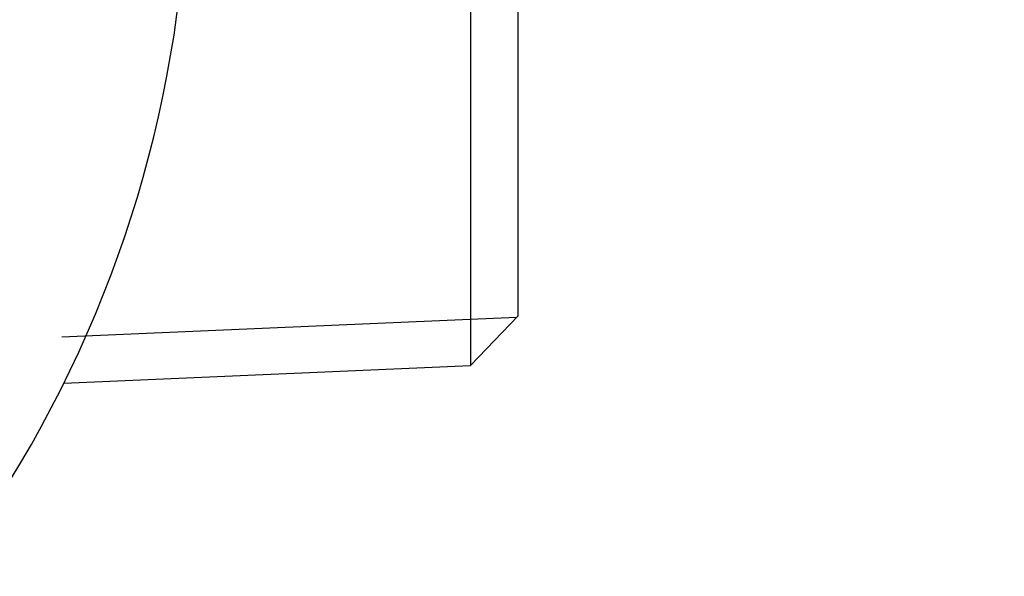
# Model space of a CAD drawing. Units: millimetres. Extents: x 0 to 744, y 0 to 1164.
# Drawn here: x 435 to 460, y 442 to 456 of the extents above; entities that cross this region are included whole.
import ezdxf
from ezdxf import colors
from ezdxf.entities.mleader import LeaderData, LeaderLine
from ezdxf.math import Vec2, Vec3

# ---------------------------------------------------------------- set-up
doc = ezdxf.new("R2010")
doc.units = ezdxf.units.MM
doc.layers.add('DV3_Défaut', color=7, linetype='Continuous')
doc.layers.add('Défaut', color=7, linetype='Continuous')

# ---------------------------------------------------------------- blocks, each defined once
blk = doc.blocks.new('_DOT')
at = {"color": 0}
blk.add_line((0, 0), (-1, 0), dxfattribs=at)
at = {"color": 0, "const_width": 0.333}
blk.add_lwpolyline([(-0.1665, 0, 1), (0.1665, 0, 1)], format="xyb", close=True, dxfattribs=at)
blk = doc.blocks.new('SE2')
at = {"layer": 'DV3_Défaut', "color": 7, "linetype": 'Continuous'}
for p, q in [((447.944, 448.123), (447.944, 462.118)), ((446.745, 461.518), (446.745, 446.871)), ((446.745, 446.871), (447.944, 448.123)), ((447.906, 448.083), (436.478, 447.585)), ((436.529, 446.425), (446.745, 446.871))]:
    blk.add_line(p, q, dxfattribs=at)
blk.add_arc((409.644, 459.737), 30, 324.3225, 356.2803, dxfattribs=at)

msp = doc.modelspace()

# ---------------------------------------------------------------- block references
at = {"layer": 'Défaut'}
msp.add_blockref('SE2', (0, 0), dxfattribs=at)

# ---------------------------------------------------------------- leaders
at = {"layer": 'Défaut', "color": 7, "linetype": 'Continuous'}
ml = msp.add_multileader_mtext('Standard', dxfattribs=at)
ml.set_content('{\\pxsm0.9;\\fSolid Edge ISO|b1||i0||c0|p34;\\W1.;05/04/2024\\P}', color=256)
ml.set_leader_properties()
ml.set_arrow_properties(name='DOT')
ml.build(insert=Vec2(0, 0))
ml.multileader.update_dxf_attribs({"leader_type": 0, "dogleg_length": 0, "arrow_head_size": 12})
ctx = ml.context
ctx.base_point, ctx.char_height, ctx.arrow_head_size = Vec3(656.602, 1157.093), 12, 12
notes = []
notes.append((ctx, [(0, (0, 0, 0), (0, 0), (1, 0), 1, [])]))
ctx.mtext.insert = Vec3(658.602, 1163.093)
for ctx, leaders in notes:
    for number, flags, end, landing, length, lines in leaders:
        leader = LeaderData()
        leader.index, (leader.has_last_leader_line, leader.has_dogleg_vector, leader.attachment_direction) = number, flags
        leader.last_leader_point, leader.dogleg_vector, leader.dogleg_length = Vec3(end), Vec3(landing), length
        for number, points, colour, breaks in lines:
            line = LeaderLine()
            line.index, line.vertices, line.color, line.breaks = number, Vec3.list(points), colors.encode_raw_color(colour), breaks
            leader.lines.append(line)
        ctx.leaders.append(leader)

doc.saveas('drawing.dxf')
